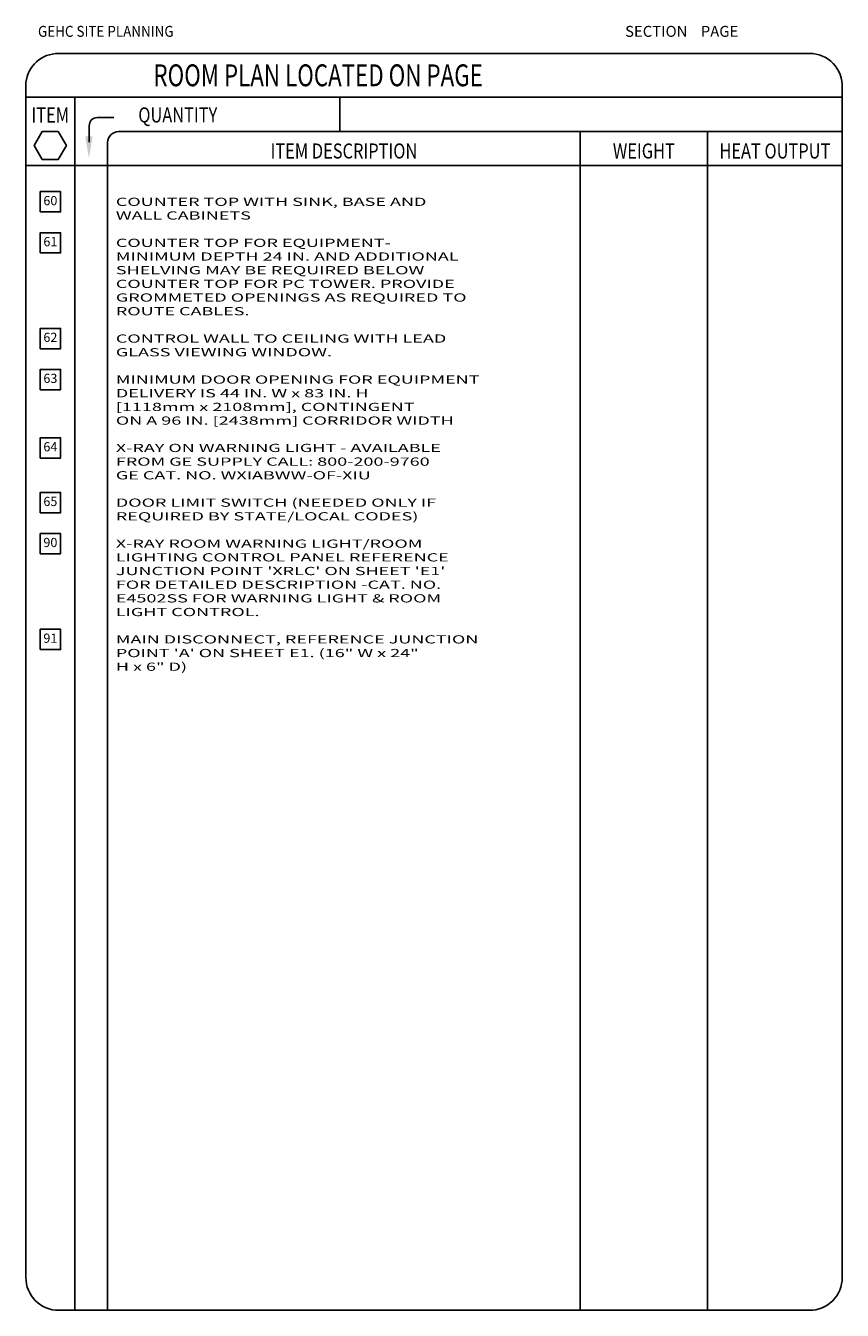
# Model space of a CAD drawing. Extents: x 36 to 1323, y -1117 to -81.
# Drawn here: x 36 to 335, y -1081 to -611 of the extents above; entities that cross this region are included whole.
import ezdxf
from ezdxf.enums import TextEntityAlignment as Align

# ---------------------------------------------------------------- set-up
doc = ezdxf.new("R2010")
doc.units = 0
doc.header["$LTSCALE"] = 20
doc.header["$MEASUREMENT"] = 0
doc.layers.get('0').update_dxf_attribs({"color": 3, "linetype": 'CONTINUOUS'})
doc.layers.add('1EH', color=3, linetype='CONTINUOUS')
doc.layers.add('BORDER', color=3, linetype='CONTINUOUS')
doc.styles.add('MONO', font='monotxt', dxfattribs={"width": 1.61})
doc.styles.add('NOTES', font='romans', dxfattribs={"width": 0.9, "height": 6})
doc.styles.get("Standard").update_dxf_attribs({"font": 'romans.shx'})

# ---------------------------------------------------------------- blocks, each defined once
blk = doc.blocks.new('typbrdn')
at = {"layer": 'BORDER', "color": 4, "linetype": 'Continuous'}
for p, q in [((47.92, -621.59), (322.8, -621.59)), ((36, -632.22), (36, -1069.19)), ((334.72, -632.82), (334.73, -1069.19)), ((36, -637.59), (334.73, -637.59)), ((48, -1081.19), (322.73, -1081.19))]:
    blk.add_line(p, q, dxfattribs=at)
at = {"layer": 'BORDER', "linetype": 'Continuous'}
for p, q in [((53.92, -637.59), (53.93, -1081.19)), ((150.83, -650.18), (150.83, -637.59)), ((59.18, -648.04), (59.18, -654)), ((62.18, -645.04), (68.18, -645.04)), ((69.92, -650.18), (334.72, -650.18)), ((238.83, -650.18), (238.83, -1081.19)), ((285.41, -650.18), (285.4, -1081.19)), ((65.92, -654.18), (65.92, -1081.19)), ((334.71, -662.6), (35.92, -662.6))]:
    blk.add_line(p, q, dxfattribs=at)
blk.add_lwpolyline([(47.86, -650.12), (41.97, -650.12), (39.02, -655.22), (41.97, -660.32), (47.86, -660.32), (50.8, -655.22), (47.86, -650.12)], dxfattribs=at)
at = {"layer": 'BORDER', "color": 4, "linetype": 'Continuous'}
for centre, start, end in [((47.92, -633.59), 90, 173.4254), ((322.74, -633.59), 357.5572, 90), ((48, -1069.19), 179.9999, 270), ((322.73, -1069.19), 270, 0.0019)]:
    blk.add_arc(centre, 12, start, end, dxfattribs=at)
at = {"layer": 'BORDER', "linetype": 'Continuous'}
for centre, radius, end in [((62.18, -648.04), 3, 180), ((69.92, -654.18), 4, 179.9998)]:
    blk.add_arc(centre, radius, 90, end, dxfattribs=at)
at = {"layer": 'BORDER'}
blk.add_solid([(60.41, -651.95), (57.74, -651.95), (59.07, -659.95)], dxfattribs=at)
at = {"layer": 'BORDER', "color": 3, "width": 0.9}
blk.add_text('GEHC SITE PLANNING', height=4, dxfattribs=at).set_placement((40.43, -615.52))
at = {"layer": 'BORDER', "color": 3}
blk.add_text('SECTION    PAGE', height=4, dxfattribs=at).set_placement((255.25, -615.52))
at = {"layer": 'BORDER', "color": 3, "width": 0.75}
blk.add_text('ROOM PLAN LOCATED ON PAGE    ', height=8, dxfattribs=at).set_placement((82.66, -629.59), align=Align.MIDDLE_LEFT)
at = {"layer": 'BORDER', "style": 'NOTES', "width": 0.8}
blk.add_text('ITEM', height=5.5, dxfattribs=at).set_placement((44.92, -646.86), align=Align.CENTER)
blk.add_text('QUANTITY ', height=5.5, dxfattribs=at).set_placement((77.13, -646.83))
for s, p in [('ITEM DESCRIPTION', (152.37, -657.26)), ('WEIGHT', (262.12, -657.26)), ('HEAT OUTPUT', (310.06, -657.26))]:
    blk.add_text(s, height=5.5, dxfattribs=at).set_placement(p, align=Align.MIDDLE_CENTER)
blk = doc.blocks.new('D2CH')
blk.add_lwpolyline([(-7.0004, 0), (0, -7.0004), (7.0004, 0), (0, 7.0004)], close=True)
blk.add_attdef('XX', text='', height=4.5, rotation=315).set_placement((0, 0), align=Align.MIDDLE)

msp = doc.modelspace()

# ---------------------------------------------------------------- block references
at = {"layer": '1EH', "xscale": 0.75, "yscale": 0.75, "zscale": 0.75, "rotation": 44.99999999999999}
for p, values in [((44.96, -675.85), {'XX': '60'}), ((44.96, -690.85), {'XX': '61'}), ((44.96, -725.85), {'XX': '62'}), ((44.96, -740.85), {'XX': '63'}), ((44.96, -765.85), {'XX': '64'}), ((44.96, -785.85), {'XX': '65'}), ((44.96, -800.85), {'XX': '90'}), ((44.96, -835.85), {'XX': '91'})]:
    msp.add_blockref('D2CH', p, dxfattribs=at).add_auto_attribs(values)
at = {"layer": 'BORDER'}
msp.add_blockref('typbrdn', (0, 0), dxfattribs=at)

# ---------------------------------------------------------------- texts
at = {"layer": '1EH', "linetype": 'Continuous', "style": 'MONO', "width": 1.61}
for s, p in [('COUNTER TOP WITH SINK, BASE AND', (68.92, -675.85)), ('WALL CABINETS', (68.92, -680.85)), ('COUNTER TOP FOR EQUIPMENT-', (68.92, -690.85)), ('MINIMUM DEPTH 24 IN. AND ADDITIONAL', (68.92, -695.85)), ('SHELVING MAY BE REQUIRED BELOW', (68.92, -700.85)), ('COUNTER TOP FOR PC TOWER. PROVIDE', (68.92, -705.85)), ('GROMMETED OPENINGS AS REQUIRED TO', (68.92, -710.85)), ('ROUTE CABLES.', (68.92, -715.85)), ('CONTROL WALL TO CEILING WITH LEAD', (68.92, -725.85)), ('GLASS VIEWING WINDOW.', (68.92, -730.85)), ('MINIMUM DOOR OPENING FOR EQUIPMENT', (68.92, -740.85)), ('DELIVERY IS 44 IN. W x 83 IN. H', (68.92, -745.85)), ('[1118mm x 2108mm], CONTINGENT', (68.92, -750.85)), ('ON A 96 IN. [2438mm] CORRIDOR WIDTH', (68.92, -755.85)), ('X-RAY ON WARNING LIGHT - AVAILABLE', (68.92, -765.85)), ('FROM GE SUPPLY CALL: 800-200-9760', (68.92, -770.85)), ('GE CAT. NO. WXIABWW-OF-XIU', (68.92, -775.85)), ('DOOR LIMIT SWITCH (NEEDED ONLY IF', (68.92, -785.85)), ('REQUIRED BY STATE/LOCAL CODES)', (68.92, -790.85)), ('X-RAY ROOM WARNING LIGHT/ROOM', (68.92, -800.85)), ('LIGHTING CONTROL PANEL REFERENCE', (68.92, -805.85)), ("JUNCTION POINT 'XRLC' ON SHEET 'E1'", (68.92, -810.85)), ('FOR DETAILED DESCRIPTION -CAT. NO.', (68.92, -815.85)), ('E4502SS FOR WARNING LIGHT & ROOM', (68.92, -820.85)), ('LIGHT CONTROL.', (68.92, -825.85)), ('MAIN DISCONNECT, REFERENCE JUNCTION', (68.92, -835.85)), ('POINT \'A\' ON SHEET E1. (16" W x 24"', (68.92, -840.85)), ('H x 6" D)', (68.92, -845.85))]:
    msp.add_text(s, height=3, dxfattribs=at).set_placement(p, align=Align.MIDDLE_LEFT)

doc.saveas('drawing.dxf')
